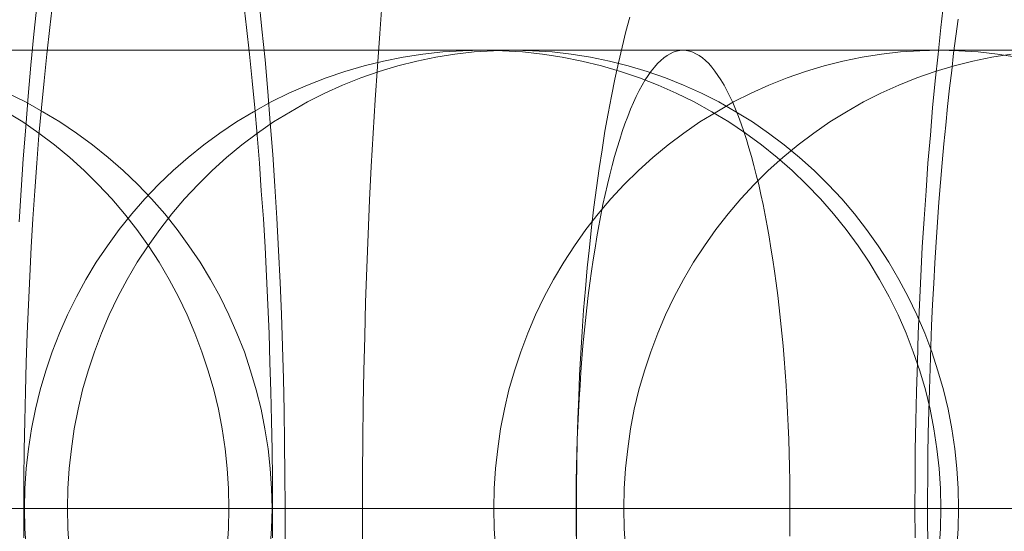
# Model space of a CAD drawing. Units: millimetres. Extents: x -4534 to 438868, y -3372 to 4685.
# Drawn here: x -885 to -880, y 2999 to 3001 of the extents above; entities that cross this region are included whole.
import ezdxf

# ---------------------------------------------------------------- set-up
doc = ezdxf.new("R2010")
doc.units = ezdxf.units.MM
doc.layers.add('Toestel 2D', color=7, linetype='Continuous', lineweight=20)

# ---------------------------------------------------------------- blocks, each defined once
blk = doc.blocks.new('WP-A15')
at = {"layer": 'Toestel 2D', "flags": 128}
for points in [[(-883.5381, 3001.4559), (-883.5246, 3001.3212), (-883.5111, 3001.1865), (-883.499, 3001.0491), (-883.4882, 3000.9117), (-883.4774, 3000.7743), (-883.468, 3000.6356), (-883.4599, 3000.4955), (-883.4519, 3000.3554), (-883.4451, 3000.2153), (-883.4397, 3000.0766), (-883.4343, 2999.9365), (-883.4303, 2999.7951), (-883.4276, 2999.6563), (-883.4263, 2999.5162), (-883.4249, 2999.3761), (-883.4236, 2999.2361), (-883.4236, 2999.096)], [(-884.5834, 3000.4807), (-884.5753, 3000.6181), (-884.5659, 3000.7555), (-884.5551, 3000.8928), (-884.5443, 3001.0289), (-884.5322, 3001.1636), (-884.5201, 3001.2996), (-884.5053, 3001.4343)], [(-883.0856, 2999.0785), (-883.0856, 2999.2293), (-883.0856, 2999.3802), (-883.0842, 2999.5297), (-883.0829, 2999.6806), (-883.0802, 2999.8301), (-883.0761, 2999.9796), (-883.0721, 3000.1291), (-883.0667, 3000.2786), (-883.0613, 3000.4268), (-883.0546, 3000.575), (-883.0479, 3000.7218), (-883.0398, 3000.8673), (-883.0303, 3001.0127), (-883.0209, 3001.1582), (-883.0101, 3001.3023), (-882.9994, 3001.4451)], [(-883.6054, 3001.4424), (-883.5919, 3001.3279), (-883.5785, 3001.2121), (-883.5677, 3001.0949), (-883.5556, 3000.9777), (-883.5448, 3000.8578), (-883.5354, 3000.7366), (-883.5273, 3000.6154), (-883.5179, 3000.4928), (-883.5111, 3000.3689), (-883.5044, 3000.2436), (-883.499, 3000.1183), (-883.4936, 2999.9931), (-883.4896, 2999.8664), (-883.4855, 2999.7398), (-883.4828, 2999.6119), (-883.4801, 2999.4853), (-883.4788, 2999.3573), (-883.4788, 2999.2293), (-883.4788, 2999.1014)], [(-884.5632, 2999.1014), (-884.5632, 2999.2293), (-884.5632, 2999.3573), (-884.5619, 2999.4853), (-884.5592, 2999.6119), (-884.5565, 2999.7398), (-884.5524, 2999.8664), (-884.5484, 2999.9931), (-884.543, 3000.1183), (-884.5376, 3000.2436), (-884.5309, 3000.3689), (-884.5241, 3000.4928), (-884.5147, 3000.6154), (-884.5066, 3000.7366), (-884.4972, 3000.8578), (-884.4864, 3000.9777), (-884.4743, 3001.0949), (-884.4635, 3001.2121), (-884.4501, 3001.3279), (-884.4366, 3001.4424)], [(-880.6745, 2999.1014), (-880.6758, 2999.2293), (-880.6745, 2999.3573), (-880.6745, 2999.4853), (-880.6718, 2999.6119), (-880.6691, 2999.7398), (-880.665, 2999.8664), (-880.661, 2999.9931), (-880.6556, 3000.1183), (-880.6502, 3000.2436), (-880.6435, 3000.3689), (-880.6354, 3000.4928), (-880.6273, 3000.6154), (-880.6193, 3000.7366), (-880.6085, 3000.8578), (-880.599, 3000.9777), (-880.5869, 3001.0949), (-880.5748, 3001.2121), (-880.5627, 3001.3279), (-880.5492, 3001.4424)], [(-880.4872, 3001.3643), (-880.498, 3001.2902), (-880.5075, 3001.2161), (-880.5155, 3001.1407), (-880.525, 3001.0639), (-880.533, 3000.9831), (-880.5411, 3000.9023), (-880.5492, 3000.8201), (-880.5573, 3000.7379), (-880.564, 3000.6517), (-880.5708, 3000.5655), (-880.5775, 3000.4793), (-880.5829, 3000.3918), (-880.5883, 3000.3015), (-880.5937, 3000.2113), (-880.599, 3000.1197), (-880.6031, 3000.0281), (-880.6071, 2999.9351), (-880.6098, 2999.8409), (-880.6125, 2999.7479), (-880.6152, 2999.6536), (-880.6179, 2999.558), (-880.6193, 2999.4637), (-880.6193, 2999.3681), (-880.6206, 2999.2724), (-880.6206, 2999.1768), (-880.6193, 2999.0812)], [(-882.1508, 2999.034), (-882.1521, 2999.131), (-882.1521, 2999.2293), (-882.1521, 2999.3277), (-882.1508, 2999.4246), (-882.1494, 2999.5216), (-882.1467, 2999.6186), (-882.1427, 2999.7156), (-882.1386, 2999.8112), (-882.1333, 2999.9069), (-882.1279, 3000.0011), (-882.1211, 3000.0941), (-882.1131, 3000.187), (-882.105, 3000.2786), (-882.0955, 3000.3675), (-882.0861, 3000.4564), (-882.0767, 3000.544), (-882.0646, 3000.6288), (-882.0538, 3000.7124), (-882.0403, 3000.7945), (-882.0282, 3000.8753), (-882.0134, 3000.9535), (-881.9999, 3001.0289), (-881.9851, 3001.103), (-881.9689, 3001.1744), (-881.9528, 3001.2431), (-881.9366, 3001.3104), (-881.9191, 3001.3737)], [(-884.5948, 3001.2289), (-884.4622, 3001.2289), (-884.3303, 3001.2289), (-884.1984, 3001.2289), (-884.068, 3001.2289), (-883.9384, 3001.2289), (-883.8102, 3001.2289), (-883.6828, 3001.2289), (-883.5561, 3001.2289), (-883.4317, 3001.2289), (-883.308, 3001.2289), (-883.1858, 3001.2289), (-883.0658, 3001.2289), (-882.9466, 3001.2289), (-882.8296, 3001.2289), (-882.7149, 3001.2289), (-882.6016, 3001.2289), (-882.4906, 3001.2289), (-882.3818, 3001.2289), (-882.2753, 3001.2289), (-882.171, 3001.2289), (-882.0689, 3001.2289), (-881.969, 3001.2289), (-881.8722, 3001.2289), (-881.7783, 3001.2289), (-881.6866, 3001.2289), (-881.598, 3001.2289), (-881.5115, 3001.2289), (-881.4288, 3001.2289), (-881.3484, 3001.2289), (-881.2716, 3001.2289), (-881.1971, 3001.2289), (-881.1263, 3001.2289), (-881.0585, 3001.2289), (-880.9944, 3001.2289), (-880.9333, 3001.2289), (-880.8752, 3001.2289), (-880.8216, 3001.2289), (-880.7702, 3001.2289), (-880.7232, 3001.2289), (-880.6792, 3001.2289), (-880.639, 3001.2289), (-880.6018, 3001.2289), (-880.569, 3001.2289), (-878.1421, 3001.2289)], [(-880.2389, 3001.2289), (-880.3536, 3001.2289), (-880.4691, 3001.2289), (-880.5876, 3001.2289), (-880.7068, 3001.2289), (-880.8283, 3001.2289), (-880.9512, 3001.2289), (-881.0756, 3001.2289), (-881.2016, 3001.2289), (-881.3282, 3001.2289), (-881.4564, 3001.2289), (-881.5853, 3001.2289), (-881.7157, 3001.2289), (-881.8468, 3001.2289), (-881.978, 3001.2289), (-882.1106, 3001.2289), (-882.2432, 3001.2289), (-882.3766, 3001.2289), (-882.5107, 3001.2289), (-882.6441, 3001.2289), (-882.7782, 3001.2289), (-882.9123, 3001.2289), (-883.0465, 3001.2289), (-883.1798, 3001.2289), (-883.314, 3001.2289), (-883.4466, 3001.2289), (-883.5792, 3001.2289), (-883.7111, 3001.2289), (-883.843, 3001.2289), (-883.9734, 3001.2289), (-884.103, 3001.2289), (-884.2312, 3001.2289), (-884.3586, 3001.2289), (-884.4853, 3001.2289), (-884.6097, 3001.2289)], [(-880.2091, 3001.2289), (-880.3238, 3001.2289), (-880.4393, 3001.2289), (-880.5578, 3001.2289), (-880.677, 3001.2289), (-880.7985, 3001.2289), (-880.9214, 3001.2289), (-881.0466, 3001.2289), (-881.1718, 3001.2289), (-881.2992, 3001.2289), (-881.4273, 3001.2289), (-881.557, 3001.2289), (-881.6874, 3001.2289), (-881.8185, 3001.2289), (-881.9504, 3001.2289), (-882.0838, 3001.2289), (-882.2164, 3001.2289), (-882.3505, 3001.2289), (-882.4847, 3001.2289), (-882.6188, 3001.2289), (-882.7536, 3001.2289), (-882.8878, 3001.2289), (-883.0226, 3001.2289), (-883.1567, 3001.2289), (-883.2909, 3001.2289), (-883.425, 3001.2289), (-883.5576, 3001.2289), (-883.6902, 3001.2289), (-883.8221, 3001.2289), (-883.9533, 3001.2289), (-884.0837, 3001.2289), (-884.2126, 3001.2289), (-884.3407, 3001.2289), (-884.4681, 3001.2289), (-884.5933, 3001.2289)], [(-884.6164, 3001.2289), (-884.4838, 3001.2289), (-884.3512, 3001.2289), (-884.2193, 3001.2289), (-884.0881, 3001.2289), (-883.9577, 3001.2289), (-883.8288, 3001.2289), (-883.7007, 3001.2289), (-883.5733, 3001.2289), (-883.4481, 3001.2289), (-883.3236, 3001.2289), (-883.2007, 3001.2289), (-883.08, 3001.2289), (-882.9608, 3001.2289), (-882.8431, 3001.2289), (-882.7276, 3001.2289), (-882.6136, 3001.2289), (-882.5018, 3001.2289), (-882.3923, 3001.2289), (-882.285, 3001.2289), (-882.1799, 3001.2289), (-882.0778, 3001.2289), (-881.9772, 3001.2289), (-881.8796, 3001.2289), (-881.785, 3001.2289), (-881.6926, 3001.2289), (-881.6032, 3001.2289), (-881.5168, 3001.2289), (-881.4333, 3001.2289), (-881.3528, 3001.2289), (-881.2753, 3001.2289), (-881.2008, 3001.2289), (-881.1293, 3001.2289), (-881.0615, 3001.2289), (-880.9967, 3001.2289), (-880.9348, 3001.2289), (-880.8767, 3001.2289), (-880.8223, 3001.2289), (-880.7716, 3001.2289), (-880.724, 3001.2289), (-880.6792, 3001.2289), (-880.639, 3001.2289), (-880.6025, 3001.2289), (-880.569, 3001.2289), (-878.1421, 3001.2289)], [(-883.6759, 2999.0547), (-883.6706, 2999.1418), (-883.6684, 2999.229), (-883.6706, 2999.3162), (-883.6759, 2999.4034), (-883.6855, 2999.4898), (-883.6982, 2999.5762), (-883.7146, 2999.6619), (-883.7347, 2999.7469), (-883.7586, 2999.8303), (-883.7861, 2999.913), (-883.8167, 2999.9943), (-883.851, 3000.074), (-883.8882, 3000.1522), (-883.9292, 3000.229), (-883.9732, 3000.3035), (-884.0201, 3000.3758), (-884.0708, 3000.4465), (-884.1237, 3000.5143), (-884.1796, 3000.5799), (-884.2384, 3000.6432), (-884.2995, 3000.7036), (-884.3628, 3000.761), (-884.4292, 3000.8154), (-884.4977, 3000.8675), (-884.5678, 3000.916), (-884.6408, 3000.9607)], [(-883.6759, 2999.0547), (-883.6706, 2999.1418), (-883.6684, 2999.229), (-883.6706, 2999.3162), (-883.6759, 2999.4034), (-883.6855, 2999.4898), (-883.6982, 2999.5762), (-883.7146, 2999.6619), (-883.7347, 2999.7469), (-883.7586, 2999.8303), (-883.7861, 2999.913), (-883.8167, 2999.9943), (-883.851, 3000.074), (-883.8882, 3000.1522), (-883.9292, 3000.229), (-883.9732, 3000.3035), (-884.0201, 3000.3758), (-884.0708, 3000.4465), (-884.1237, 3000.5143), (-884.1796, 3000.5799), (-884.2384, 3000.6432), (-884.2995, 3000.7036), (-884.3628, 3000.761), (-884.4292, 3000.8154), (-884.4977, 3000.8675), (-884.5678, 3000.916), (-884.6408, 3000.9607)], [(-883.4888, 2999.0547), (-883.4829, 2999.1418), (-883.4806, 2999.229), (-883.4829, 2999.3162), (-883.4888, 2999.4034), (-883.4978, 2999.4898), (-883.5112, 2999.5762), (-883.5283, 2999.6619), (-883.5492, 2999.7469), (-883.5738, 2999.8303), (-883.6013, 2999.913), (-883.6334, 2999.9943), (-883.6684, 3000.074), (-883.7072, 3000.1522), (-883.7489, 3000.229), (-883.7943, 3000.3035), (-883.8428, 3000.3758), (-883.8942, 3000.4465), (-883.9486, 3000.5143), (-884.0059, 3000.5799), (-884.0663, 3000.6432), (-884.1296, 3000.7036), (-884.1952, 3000.761), (-884.263, 3000.8154), (-884.333, 3000.8675), (-884.4061, 3000.916), (-884.4806, 3000.9607), (-884.5566, 3001.0031), (-884.6348, 3001.0419)], [(-884.5526, 2999.0547), (-884.5585, 2999.1418), (-884.5608, 2999.229), (-884.5585, 2999.3162), (-884.5526, 2999.4034), (-884.5436, 2999.4898), (-884.5302, 2999.5762), (-884.5131, 2999.6619), (-884.4922, 2999.7469), (-884.4676, 2999.8303), (-884.4401, 2999.913), (-884.408, 2999.9943), (-884.373, 3000.074), (-884.3342, 3000.1522), (-884.2925, 3000.229), (-884.2471, 3000.3035), (-884.1986, 3000.3758), (-884.1472, 3000.4465), (-884.0928, 3000.5143), (-884.0355, 3000.5799), (-883.9751, 3000.6432), (-883.9118, 3000.7036), (-883.8462, 3000.761), (-883.7784, 3000.8154), (-883.7084, 3000.8675), (-883.6353, 3000.916), (-883.5608, 3000.9607), (-883.4848, 3001.0031), (-883.4066, 3001.0419), (-883.3261, 3001.0769), (-883.2449, 3001.1082), (-883.1622, 3001.1365), (-883.0787, 3001.1611), (-882.9938, 3001.1812), (-882.9089, 3001.1984), (-882.8224, 3001.2118), (-882.736, 3001.2215), (-882.6488, 3001.2267), (-882.5616, 3001.2289), (-882.4745, 3001.2267), (-882.3873, 3001.2215), (-882.3008, 3001.2118), (-882.2144, 3001.1984), (-882.1287, 3001.1812), (-882.0438, 3001.1611), (-881.9603, 3001.1365), (-881.8776, 3001.1082), (-881.7964, 3001.0769), (-881.7167, 3001.0419), (-881.6384, 3001.0031), (-881.5617, 3000.9607), (-881.4872, 3000.916), (-881.4149, 3000.8675), (-881.3449, 3000.8154), (-881.2763, 3000.761), (-881.2107, 3000.7036), (-881.1482, 3000.6432), (-881.0878, 3000.5799), (-881.0304, 3000.5143), (-880.9753, 3000.4465), (-880.9239, 3000.3758), (-880.8754, 3000.3035), (-880.83, 3000.229), (-880.7883, 3000.1522), (-880.7495, 3000.074), (-880.7145, 2999.9943), (-880.6832, 2999.913), (-880.6549, 2999.8303), (-880.6303, 2999.7469), (-880.6094, 2999.6619), (-880.593, 2999.5762), (-880.5796, 2999.4898), (-880.5699, 2999.4034), (-880.564, 2999.3162), (-880.5625, 2999.229), (-880.564, 2999.1418), (-880.5699, 2999.0547)], [(-884.3655, 2999.0547), (-884.3708, 2999.1418), (-884.373, 2999.229), (-884.3708, 2999.3162), (-884.3655, 2999.4034), (-884.3559, 2999.4898), (-884.3432, 2999.5762), (-884.3268, 2999.6619), (-884.3067, 2999.7469), (-884.2828, 2999.8303), (-884.2553, 2999.913), (-884.2247, 2999.9943), (-884.1904, 3000.074), (-884.1532, 3000.1522), (-884.1122, 3000.229), (-884.0682, 3000.3035), (-884.0213, 3000.3758), (-883.9706, 3000.4465), (-883.9177, 3000.5143), (-883.8618, 3000.5799), (-883.803, 3000.6432), (-883.7419, 3000.7036), (-883.6786, 3000.761), (-883.6122, 3000.8154), (-883.5437, 3000.8675), (-883.4736, 3000.916), (-883.4006, 3000.9607), (-883.3261, 3001.0031), (-883.2501, 3001.0419), (-883.1726, 3001.0769), (-883.0936, 3001.1082), (-883.0132, 3001.1365), (-882.9319, 3001.1611), (-882.8492, 3001.1812), (-882.7665, 3001.1984), (-882.6823, 3001.2118), (-882.5981, 3001.2215), (-882.5139, 3001.2267), (-882.429, 3001.2289), (-882.3441, 3001.2267), (-882.2591, 3001.2215), (-882.1749, 3001.2118), (-882.0915, 3001.1984), (-882.008, 3001.1812), (-881.9261, 3001.1611), (-881.8441, 3001.1365), (-881.7644, 3001.1082), (-881.6854, 3001.0769), (-881.6071, 3001.0419), (-881.5311, 3001.0031), (-881.4566, 3000.9607), (-881.3844, 3000.916), (-881.3143, 3000.8675), (-881.2458, 3000.8154), (-881.1794, 3000.761), (-881.1154, 3000.7036), (-881.0543, 3000.6432), (-880.9954, 3000.5799), (-880.9395, 3000.5143), (-880.8866, 3000.4465), (-880.8367, 3000.3758), (-880.7898, 3000.3035), (-880.7458, 3000.229), (-880.7048, 3000.1522), (-880.6676, 3000.074), (-880.6333, 2999.9943), (-880.602, 2999.913), (-880.5752, 2999.8303), (-880.5513, 2999.7469), (-880.5312, 2999.6619), (-880.5148, 2999.5762), (-880.5014, 2999.4898), (-880.4925, 2999.4034), (-880.4872, 2999.3162), (-880.485, 2999.229), (-880.4872, 2999.1418), (-880.4925, 2999.0547)], [(-884.3655, 2999.0547), (-884.3708, 2999.1418), (-884.373, 2999.229), (-884.3708, 2999.3162), (-884.3655, 2999.4034), (-884.3559, 2999.4898), (-884.3432, 2999.5762), (-884.3268, 2999.6619), (-884.3067, 2999.7469), (-884.2828, 2999.8303), (-884.2553, 2999.913), (-884.2247, 2999.9943), (-884.1904, 3000.074), (-884.1532, 3000.1522), (-884.1122, 3000.229), (-884.0682, 3000.3035), (-884.0213, 3000.3758), (-883.9706, 3000.4465), (-883.9177, 3000.5143), (-883.8618, 3000.5799), (-883.803, 3000.6432), (-883.7419, 3000.7036), (-883.6786, 3000.761), (-883.6122, 3000.8154), (-883.5437, 3000.8675), (-883.4736, 3000.916), (-883.4006, 3000.9607), (-883.3261, 3001.0031), (-883.2501, 3001.0419), (-883.1726, 3001.0769), (-883.0936, 3001.1082), (-883.0132, 3001.1365), (-882.9319, 3001.1611), (-882.8492, 3001.1812), (-882.7665, 3001.1984), (-882.6823, 3001.2118), (-882.5981, 3001.2215), (-882.5139, 3001.2267), (-882.429, 3001.2289), (-882.3441, 3001.2267), (-882.2591, 3001.2215), (-882.1749, 3001.2118), (-882.0915, 3001.1984), (-882.008, 3001.1812), (-881.9261, 3001.1611), (-881.8441, 3001.1365), (-881.7644, 3001.1082), (-881.6854, 3001.0769), (-881.6071, 3001.0419), (-881.5311, 3001.0031), (-881.4566, 3000.9607), (-881.3844, 3000.916), (-881.3143, 3000.8675), (-881.2458, 3000.8154), (-881.1794, 3000.761), (-881.1154, 3000.7036), (-881.0543, 3000.6432), (-880.9954, 3000.5799), (-880.9395, 3000.5143), (-880.8866, 3000.4465), (-880.8367, 3000.3758), (-880.7898, 3000.3035), (-880.7458, 3000.229), (-880.7048, 3000.1522), (-880.6676, 3000.074), (-880.6333, 2999.9943), (-880.602, 2999.913), (-880.5752, 2999.8303), (-880.5513, 2999.7469), (-880.5312, 2999.6619), (-880.5148, 2999.5762), (-880.5014, 2999.4898), (-880.4925, 2999.4034), (-880.4872, 2999.3162), (-880.485, 2999.229), (-880.4872, 2999.1418), (-880.4925, 2999.0547)], [(-880.0022, 3001.2289), (-882.429, 3001.2289), (-882.4595, 3001.2289), (-882.4864, 3001.2289), (-882.5095, 3001.2289), (-882.5281, 3001.2289), (-882.543, 3001.2289), (-882.5534, 3001.2289), (-882.5594, 3001.2289), (-882.5616, 3001.2289), (-882.5594, 3001.2289), (-882.5542, 3001.2289), (-882.5445, 3001.2289), (-882.5318, 3001.2289), (-882.5147, 3001.2289), (-882.4938, 3001.2289), (-882.47, 3001.2289), (-882.4424, 3001.2289), (-882.4104, 3001.2289), (-882.3754, 3001.2289), (-882.3366, 3001.2289), (-882.2941, 3001.2289), (-882.2487, 3001.2289), (-882.1988, 3001.2289), (-882.1459, 3001.2289), (-882.09, 3001.2289), (-882.0304, 3001.2289), (-881.967, 3001.2289), (-881.9007, 3001.2289), (-881.8314, 3001.2289), (-881.7591, 3001.2289), (-881.6831, 3001.2289), (-881.6042, 3001.2289), (-881.5222, 3001.2289), (-881.438, 3001.2289), (-881.3501, 3001.2289), (-881.2599, 3001.2289), (-881.1668, 3001.2289), (-881.0707, 3001.2289), (-880.9723, 3001.2289), (-880.871, 3001.2289), (-880.7681, 3001.2289), (-880.6623, 3001.2289), (-880.5543, 3001.2289), (-880.444, 3001.2289), (-880.3323, 3001.2289), (-880.2175, 3001.2289)], [(-880.0022, 3001.2289), (-882.429, 3001.2289), (-882.4588, 3001.2289), (-882.4841, 3001.2289), (-882.5065, 3001.2289), (-882.5251, 3001.2289), (-882.5393, 3001.2289), (-882.5505, 3001.2289), (-882.5579, 3001.2289), (-882.5609, 3001.2289), (-882.5564, 3001.2289), (-882.549, 3001.2289), (-882.537, 3001.2289), (-882.5214, 3001.2289), (-882.502, 3001.2289), (-882.4797, 3001.2289), (-882.4528, 3001.2289), (-882.4223, 3001.2289), (-882.3888, 3001.2289), (-882.3508, 3001.2289), (-882.3098, 3001.2289), (-882.2651, 3001.2289), (-882.2166, 3001.2289), (-882.1645, 3001.2289), (-882.1093, 3001.2289), (-882.0505, 3001.2289), (-881.9886, 3001.2289), (-881.9231, 3001.2289), (-881.8545, 3001.2289), (-881.7822, 3001.2289), (-881.7077, 3001.2289), (-881.6295, 3001.2289), (-881.5483, 3001.2289), (-881.4641, 3001.2289), (-881.3769, 3001.2289), (-881.2867, 3001.2289), (-881.1944, 3001.2289), (-881.099, 3001.2289), (-881.0006, 3001.2289), (-880.9, 3001.2289), (-880.7972, 3001.2289), (-880.6914, 3001.2289), (-880.5841, 3001.2289), (-880.4738, 3001.2289), (-880.3621, 3001.2289), (-880.2473, 3001.2289)], [(-880.2314, 3001.1984), (-880.3149, 3001.2118), (-880.3998, 3001.2215), (-880.484, 3001.2267), (-880.569, 3001.2289), (-880.569, 3001.2289), (-880.6539, 3001.2267), (-880.7381, 3001.2215), (-880.8223, 3001.2118), (-880.9065, 3001.1984), (-880.99, 3001.1812), (-881.0719, 3001.1611), (-881.1531, 3001.1365), (-881.2336, 3001.1082), (-881.3126, 3001.0769), (-881.3901, 3001.0419), (-881.4668, 3001.0031), (-881.5406, 3000.9607), (-881.6136, 3000.916), (-881.6837, 3000.8675), (-881.7522, 3000.8154), (-881.8185, 3000.761), (-881.8819, 3000.7036), (-881.9437, 3000.6432), (-882.0018, 3000.5799), (-882.0577, 3000.5143), (-882.1114, 3000.4465), (-882.1613, 3000.3758), (-882.2082, 3000.3035), (-882.2522, 3000.229), (-882.2932, 3000.1522), (-882.3304, 3000.074), (-882.3647, 2999.9943), (-882.3952, 2999.913), (-882.4228, 2999.8303), (-882.4467, 2999.7469), (-882.4668, 2999.6619), (-882.4832, 2999.5762), (-882.4958, 2999.4898), (-882.5055, 2999.4034), (-882.5107, 2999.3162), (-882.513, 2999.229), (-882.5107, 2999.1418), (-882.5055, 2999.0547)], [(-880.2314, 3001.1984), (-880.3149, 3001.2118), (-880.3998, 3001.2215), (-880.484, 3001.2267), (-880.569, 3001.2289), (-880.569, 3001.2289), (-880.6539, 3001.2267), (-880.7381, 3001.2215), (-880.8223, 3001.2118), (-880.9065, 3001.1984), (-880.99, 3001.1812), (-881.0719, 3001.1611), (-881.1531, 3001.1365), (-881.2336, 3001.1082), (-881.3126, 3001.0769), (-881.3901, 3001.0419), (-881.4668, 3001.0031), (-881.5406, 3000.9607), (-881.6136, 3000.916), (-881.6837, 3000.8675), (-881.7522, 3000.8154), (-881.8185, 3000.761), (-881.8819, 3000.7036), (-881.9437, 3000.6432), (-882.0018, 3000.5799), (-882.0577, 3000.5143), (-882.1114, 3000.4465), (-882.1613, 3000.3758), (-882.2082, 3000.3035), (-882.2522, 3000.229), (-882.2932, 3000.1522), (-882.3304, 3000.074), (-882.3647, 2999.9943), (-882.3952, 2999.913), (-882.4228, 2999.8303), (-882.4467, 2999.7469), (-882.4668, 2999.6619), (-882.4832, 2999.5762), (-882.4958, 2999.4898), (-882.5055, 2999.4034), (-882.5107, 2999.3162), (-882.513, 2999.229), (-882.5107, 2999.1418), (-882.5055, 2999.0547)], [(-882.1531, 2999.1083), (-882.1538, 2999.1687), (-882.1538, 2999.229), (-882.1538, 2999.2894), (-882.1531, 2999.3497), (-882.1523, 2999.4101), (-882.1508, 2999.4704), (-882.1486, 2999.5301), (-882.1464, 2999.5897), (-882.1434, 2999.6485), (-882.1404, 2999.7074), (-882.1367, 2999.7663), (-882.133, 2999.8236), (-882.1285, 2999.8817), (-882.124, 2999.9384), (-882.1188, 2999.9943), (-882.1128, 3000.0501), (-882.1069, 3000.1045), (-882.1009, 3000.1582), (-882.0942, 3000.2118), (-882.0868, 3000.264), (-882.0793, 3000.3147), (-882.0711, 3000.3653), (-882.0629, 3000.4145), (-882.0547, 3000.4622), (-882.0458, 3000.5091), (-882.0368, 3000.5553), (-882.0272, 3000.6), (-882.0175, 3000.6432), (-882.007, 3000.685), (-881.9966, 3000.726), (-881.9862, 3000.7654), (-881.975, 3000.8034), (-881.9638, 3000.84), (-881.9526, 3000.875), (-881.9407, 3000.9085), (-881.9288, 3000.9405), (-881.9169, 3000.9711), (-881.9042, 3001.0002), (-881.8915, 3001.027), (-881.8789, 3001.0531), (-881.8662, 3001.0769), (-881.8528, 3001.0993), (-881.8394, 3001.1194), (-881.826, 3001.138), (-881.8126, 3001.1551), (-881.7992, 3001.1708), (-881.785, 3001.1842), (-881.7716, 3001.1961), (-881.7574, 3001.2058), (-881.7433, 3001.214), (-881.7299, 3001.2207), (-881.7157, 3001.2252), (-881.7015, 3001.2282), (-881.6874, 3001.2289), (-881.6874, 3001.2289), (-881.6732, 3001.2282), (-881.6591, 3001.2252), (-881.6449, 3001.2207), (-881.6315, 3001.214), (-881.6173, 3001.2058), (-881.6032, 3001.1961), (-881.5898, 3001.1842), (-881.5756, 3001.1708), (-881.5622, 3001.1551), (-881.5488, 3001.138), (-881.5354, 3001.1194), (-881.522, 3001.0993), (-881.5086, 3001.0769), (-881.4959, 3001.0531), (-881.4832, 3001.027), (-881.4706, 3001.0002), (-881.4579, 3000.9711), (-881.446, 3000.9405), (-881.434, 3000.9085), (-881.4221, 3000.875), (-881.4109, 3000.84), (-881.3998, 3000.8034), (-881.3886, 3000.7654), (-881.3782, 3000.726), (-881.3677, 3000.685), (-881.3573, 3000.6432), (-881.3476, 3000.6), (-881.3379, 3000.5553), (-881.329, 3000.5091), (-881.32, 3000.4622), (-881.3118, 3000.4145), (-881.3037, 3000.3653), (-881.2955, 3000.3147), (-881.288, 3000.264), (-881.2806, 3000.2118), (-881.2738, 3000.1582), (-881.2679, 3000.1045), (-881.2619, 3000.0501), (-881.256, 2999.9943), (-881.2507, 2999.9384), (-881.2463, 2999.8817), (-881.2418, 2999.8236), (-881.2381, 2999.7663), (-881.2344, 2999.7074), (-881.2314, 2999.6485), (-881.2284, 2999.5897), (-881.2262, 2999.5301), (-881.2239, 2999.4704), (-881.2224, 2999.4101), (-881.2217, 2999.3497), (-881.2209, 2999.2894), (-881.2209, 2999.229), (-881.2209, 2999.1687), (-881.2217, 2999.1083)], [(-881.9387, 2999.0547), (-881.9439, 2999.1418), (-881.9462, 2999.229), (-881.9439, 2999.3162), (-881.9387, 2999.4034), (-881.929, 2999.4898), (-881.9164, 2999.5762), (-881.9, 2999.6619), (-881.8799, 2999.7469), (-881.856, 2999.8303), (-881.8284, 2999.913), (-881.7979, 2999.9943), (-881.7636, 3000.074), (-881.7264, 3000.1522), (-881.6854, 3000.229), (-881.6414, 3000.3035), (-881.5945, 3000.3758), (-881.5446, 3000.4465), (-881.4909, 3000.5143), (-881.435, 3000.5799), (-881.3769, 3000.6432), (-881.3158, 3000.7036), (-881.2517, 3000.761), (-881.1854, 3000.8154), (-881.1169, 3000.8675), (-881.0468, 3000.916), (-880.9738, 3000.9607), (-880.9, 3001.0031), (-880.824, 3001.0419), (-880.7458, 3001.0769), (-880.6668, 3001.1082), (-880.5871, 3001.1365), (-880.5051, 3001.1611), (-880.4232, 3001.1812), (-880.3397, 3001.1984), (-880.2563, 3001.2118)], [(-881.9387, 2999.0547), (-881.9439, 2999.1418), (-881.9462, 2999.229), (-881.9439, 2999.3162), (-881.9387, 2999.4034), (-881.929, 2999.4898), (-881.9164, 2999.5762), (-881.9, 2999.6619), (-881.8799, 2999.7469), (-881.856, 2999.8303), (-881.8284, 2999.913), (-881.7979, 2999.9943), (-881.7636, 3000.074), (-881.7264, 3000.1522), (-881.6854, 3000.229), (-881.6414, 3000.3035), (-881.5945, 3000.3758), (-881.5446, 3000.4465), (-881.4909, 3000.5143), (-881.435, 3000.5799), (-881.3769, 3000.6432), (-881.3158, 3000.7036), (-881.2517, 3000.761), (-881.1854, 3000.8154), (-881.1169, 3000.8675), (-881.0468, 3000.916), (-880.9738, 3000.9607), (-880.9, 3001.0031), (-880.824, 3001.0419), (-880.7458, 3001.0769), (-880.6668, 3001.1082), (-880.5871, 3001.1365), (-880.5051, 3001.1611), (-880.4232, 3001.1812), (-880.3397, 3001.1984), (-880.2563, 3001.2118)], [(-886.0952, 2999.229), (-883.6684, 2999.229), (-883.6326, 2999.229), (-883.6006, 2999.229), (-883.5723, 2999.229), (-883.5477, 2999.229), (-883.5268, 2999.229), (-883.5104, 2999.229), (-883.497, 2999.229), (-883.4881, 2999.229), (-883.4821, 2999.229), (-883.4806, 2999.229), (-883.4836, 2999.229), (-883.4896, 2999.229), (-883.4993, 2999.229), (-883.5134, 2999.229), (-883.5313, 2999.229), (-883.5522, 2999.229), (-883.5775, 2999.229), (-883.6066, 2999.229), (-883.6401, 2999.229), (-883.6766, 2999.229), (-883.7168, 2999.229), (-883.7608, 2999.229), (-883.8085, 2999.229), (-883.8599, 2999.229), (-883.915, 2999.229), (-883.9739, 2999.229), (-884.0357, 2999.229), (-884.1021, 2999.229), (-884.1714, 2999.229), (-884.2436, 2999.229), (-884.3204, 2999.229), (-884.3994, 2999.229), (-884.4828, 2999.229), (-884.5685, 2999.229), (-884.6579, 2999.229)], [(-880.1465, 2999.229), (-880.2963, 2999.229), (-880.4475, 2999.229), (-880.5995, 2999.229), (-880.753, 2999.229), (-880.908, 2999.229), (-881.0637, 2999.229), (-881.2209, 2999.229), (-881.3782, 2999.229), (-881.5369, 2999.229), (-881.6963, 2999.229), (-881.8558, 2999.229), (-882.0167, 2999.229), (-882.1777, 2999.229), (-882.3386, 2999.229), (-882.5003, 2999.229), (-882.662, 2999.229), (-882.8237, 2999.229), (-882.9854, 2999.229), (-883.1471, 2999.229), (-883.3087, 2999.229), (-883.4697, 2999.229), (-883.6306, 2999.229), (-883.7908, 2999.229), (-883.9503, 2999.229), (-884.1097, 2999.229), (-884.2677, 2999.229), (-884.4257, 2999.229), (-884.5821, 2999.229)], [(-884.7327, 2999.229), (-884.5717, 2999.229), (-884.4108, 2999.229), (-884.2506, 2999.229), (-884.0911, 2999.229), (-883.9317, 2999.229), (-883.7737, 2999.229), (-883.6157, 2999.229), (-883.4593, 2999.229), (-883.3035, 2999.229), (-883.1493, 2999.229), (-882.9958, 2999.229), (-882.8438, 2999.229), (-882.6933, 2999.229), (-882.5435, 2999.229), (-882.396, 2999.229), (-882.2499, 2999.229), (-882.1054, 2999.229), (-881.9623, 2999.229), (-881.8215, 2999.229), (-881.6829, 2999.229), (-881.5458, 2999.229), (-881.4109, 2999.229), (-881.2783, 2999.229), (-881.1479, 2999.229), (-881.0198, 2999.229), (-880.8938, 2999.229), (-880.7709, 2999.229), (-880.6502, 2999.229), (-880.5317, 2999.229), (-880.417, 2999.229), (-880.3037, 2999.229), (-880.1942, 2999.229)], [(-880.2724, 2999.229), (-880.3186, 2999.229), (-880.3678, 2999.229), (-880.4214, 2999.229), (-880.4773, 2999.229), (-880.5369, 2999.229), (-880.5995, 2999.229), (-880.6658, 2999.229), (-880.7344, 2999.229), (-880.8067, 2999.229), (-880.8812, 2999.229), (-880.9579, 2999.229), (-881.0376, 2999.229), (-881.1204, 2999.229), (-881.2053, 2999.229), (-881.2917, 2999.229), (-881.3811, 2999.229), (-881.472, 2999.229), (-881.5652, 2999.229), (-881.6598, 2999.229), (-881.7559, 2999.229), (-881.8535, 2999.229), (-881.9526, 2999.229), (-882.0525, 2999.229), (-882.1538, 2999.229), (-882.2559, 2999.229), (-882.3595, 2999.229), (-882.463, 2999.229), (-882.5666, 2999.229), (-882.6717, 2999.229), (-882.776, 2999.229), (-882.8803, 2999.229), (-882.9854, 2999.229), (-883.0897, 2999.229), (-883.1933, 2999.229), (-883.2968, 2999.229), (-883.3996, 2999.229), (-883.501, 2999.229), (-883.6023, 2999.229), (-883.7022, 2999.229), (-883.8005, 2999.229), (-883.8974, 2999.229), (-883.9935, 2999.229), (-884.0874, 2999.229), (-884.1798, 2999.229), (-884.2699, 2999.229), (-884.3579, 2999.229), (-884.4435, 2999.229), (-884.5277, 2999.229), (-884.609, 2999.229)], [(-884.6417, 2999.229), (-884.5404, 2999.229), (-884.4391, 2999.229), (-884.3392, 2999.229), (-884.2409, 2999.229), (-884.144, 2999.229), (-884.0479, 2999.229), (-883.954, 2999.229), (-883.8616, 2999.229), (-883.7715, 2999.229), (-883.6835, 2999.229), (-883.5978, 2999.229), (-883.5137, 2999.229), (-883.4324, 2999.229), (-883.3535, 2999.229), (-883.2775, 2999.229), (-883.2037, 2999.229), (-883.1336, 2999.229), (-883.0658, 2999.229), (-883.001, 2999.229), (-882.9392, 2999.229), (-882.8811, 2999.229), (-882.8259, 2999.229), (-882.7745, 2999.229), (-882.7261, 2999.229), (-882.6814, 2999.229), (-882.6404, 2999.229), (-882.6031, 2999.229), (-882.5689, 2999.229), (-882.539, 2999.229), (-882.513, 2999.229), (-880.0861, 2999.229)], [(-883.4276, 2999.2293), (-883.437, 2999.2293), (-883.4545, 2999.2293), (-883.4774, 2999.2293), (-883.5084, 2999.2293), (-883.5448, 2999.2293), (-883.5879, 2999.2293), (-883.6364, 2999.2293), (-883.6916, 2999.2293), (-883.7522, 2999.2293), (-883.8196, 2999.2293), (-883.891, 2999.2293), (-883.9691, 2999.2293), (-884.0513, 2999.2293), (-884.1375, 2999.2293), (-884.2291, 2999.2293), (-884.3247, 2999.2293), (-884.423, 2999.2293), (-884.5254, 2999.2293), (-884.6305, 2999.2293)], [(-884.6305, 2999.2293), (-884.5254, 2999.2293), (-884.423, 2999.2293), (-884.3247, 2999.2293), (-884.2291, 2999.2293), (-884.1375, 2999.2293), (-884.0513, 2999.2293), (-883.9691, 2999.2293), (-883.891, 2999.2293), (-883.8196, 2999.2293), (-883.7522, 2999.2293), (-883.6916, 2999.2293), (-883.6364, 2999.2293), (-883.5879, 2999.2293), (-883.5448, 2999.2293), (-883.5084, 2999.2293), (-883.4774, 2999.2293), (-883.4545, 2999.2293), (-883.437, 2999.2293), (-883.4276, 2999.2293), (-883.4236, 2999.2293)], [(-884.5875, 2999.2293), (-884.5646, 2999.2293), (-884.5336, 2999.2293), (-884.4972, 2999.2293), (-884.4541, 2999.2293), (-884.4056, 2999.2293), (-884.3504, 2999.2293), (-884.2898, 2999.2293), (-884.2224, 2999.2293), (-884.151, 2999.2293), (-884.0729, 2999.2293), (-883.9907, 2999.2293), (-883.9045, 2999.2293), (-883.8129, 2999.2293), (-883.7173, 2999.2293), (-883.619, 2999.2293), (-883.5166, 2999.2293), (-883.4115, 2999.2293), (-883.3024, 2999.2293), (-883.192, 2999.2293), (-883.0802, 2999.2293), (-882.9657, 2999.2293), (-882.8512, 2999.2293), (-882.7354, 2999.2293), (-882.6195, 2999.2293), (-882.5023, 2999.2293), (-882.3865, 2999.2293), (-882.272, 2999.2293), (-882.1588, 2999.2293), (-882.0457, 2999.2293), (-881.9353, 2999.2293), (-881.8275, 2999.2293), (-881.7224, 2999.2293), (-881.6201, 2999.2293), (-881.5204, 2999.2293), (-881.4261, 2999.2293), (-881.3345, 2999.2293), (-881.2469, 2999.2293), (-881.1648, 2999.2293), (-881.088, 2999.2293), (-881.0153, 2999.2293), (-880.9493, 2999.2293), (-880.8886, 2999.2293), (-880.8334, 2999.2293), (-880.7836, 2999.2293), (-880.7405, 2999.2293), (-880.7041, 2999.2293), (-880.6745, 2999.2293), (-880.6502, 2999.2293), (-880.6341, 2999.2293), (-880.6233, 2999.2293), (-880.6206, 2999.2293), (-880.6233, 2999.2293), (-880.6341, 2999.2293), (-880.6502, 2999.2293), (-880.6745, 2999.2293), (-880.7041, 2999.2293), (-880.7405, 2999.2293), (-880.7836, 2999.2293), (-880.8334, 2999.2293), (-880.8886, 2999.2293), (-880.9493, 2999.2293), (-881.0153, 2999.2293), (-881.088, 2999.2293), (-881.1648, 2999.2293), (-881.2469, 2999.2293), (-881.3345, 2999.2293), (-881.4261, 2999.2293), (-881.5204, 2999.2293), (-881.6201, 2999.2293), (-881.7224, 2999.2293), (-881.8275, 2999.2293), (-881.9353, 2999.2293), (-882.0457, 2999.2293), (-882.1588, 2999.2293), (-882.272, 2999.2293), (-882.3865, 2999.2293), (-882.5023, 2999.2293), (-882.6195, 2999.2293), (-882.7354, 2999.2293), (-882.8512, 2999.2293), (-882.9657, 2999.2293), (-883.0802, 2999.2293), (-883.192, 2999.2293), (-883.3024, 2999.2293), (-883.4115, 2999.2293), (-883.5166, 2999.2293), (-883.619, 2999.2293), (-883.7173, 2999.2293), (-883.8129, 2999.2293), (-883.9045, 2999.2293), (-883.9907, 2999.2293), (-884.0729, 2999.2293), (-884.151, 2999.2293), (-884.2224, 2999.2293), (-884.2898, 2999.2293), (-884.3504, 2999.2293), (-884.4056, 2999.2293), (-884.4541, 2999.2293), (-884.4972, 2999.2293), (-884.5336, 2999.2293), (-884.5646, 2999.2293), (-884.5875, 2999.2293)], [(-880.2674, 2999.229), (-880.377, 2999.229), (-880.4843, 2999.229), (-880.5886, 2999.229), (-880.6899, 2999.229), (-880.7875, 2999.229), (-880.8829, 2999.229), (-880.9745, 2999.229), (-881.064, 2999.229), (-881.1489, 2999.229), (-881.2316, 2999.229), (-881.3098, 2999.229), (-881.3858, 2999.229), (-881.4574, 2999.229), (-881.5267, 2999.229), (-881.5915, 2999.229), (-881.6526, 2999.229), (-881.7107, 2999.229), (-881.7651, 2999.229), (-881.8158, 2999.229), (-881.8627, 2999.229), (-881.9067, 2999.229), (-881.9462, 2999.229), (-884.373, 2999.229), (-884.4088, 2999.229), (-884.4408, 2999.229), (-884.4691, 2999.229), (-884.4937, 2999.229), (-884.5146, 2999.229), (-884.531, 2999.229), (-884.5444, 2999.229), (-884.5533, 2999.229), (-884.5593, 2999.229), (-884.5608, 2999.229), (-884.5578, 2999.229), (-884.5518, 2999.229), (-884.5421, 2999.229), (-884.528, 2999.229), (-884.5101, 2999.229), (-884.4892, 2999.229), (-884.4639, 2999.229), (-884.4348, 2999.229), (-884.4013, 2999.229), (-884.3648, 2999.229), (-884.3246, 2999.229), (-884.2806, 2999.229), (-884.2329, 2999.229), (-884.1815, 2999.229), (-884.1264, 2999.229), (-884.0675, 2999.229), (-884.0057, 2999.229), (-883.9393, 2999.229), (-883.87, 2999.229), (-883.7978, 2999.229), (-883.721, 2999.229), (-883.642, 2999.229), (-883.5586, 2999.229), (-883.4729, 2999.229), (-883.3835, 2999.229), (-883.2911, 2999.229), (-883.195, 2999.229), (-883.0966, 2999.229), (-882.9945, 2999.229), (-882.8895, 2999.229), (-882.7822, 2999.229), (-882.6719, 2999.229), (-882.5586, 2999.229), (-882.4424, 2999.229), (-882.3239, 2999.229), (-882.2025, 2999.229), (-882.0788, 2999.229), (-881.9521, 2999.229), (-881.824, 2999.229), (-881.6928, 2999.229), (-881.5602, 2999.229), (-881.4246, 2999.229), (-881.2875, 2999.229), (-881.1482, 2999.229), (-881.0066, 2999.229), (-880.8635, 2999.229), (-880.719, 2999.229), (-880.5722, 2999.229), (-880.4247, 2999.229), (-880.2749, 2999.229)], [(-878.0582, 2999.229), (-880.485, 2999.229), (-880.5074, 2999.229), (-880.526, 2999.229), (-880.5409, 2999.229), (-880.5521, 2999.229), (-880.5588, 2999.229), (-880.5625, 2999.229), (-880.5618, 2999.229), (-880.5565, 2999.229), (-880.5483, 2999.229), (-880.5357, 2999.229), (-880.5193, 2999.229), (-880.4992, 2999.229), (-880.4753, 2999.229), (-880.447, 2999.229), (-880.4157, 2999.229), (-880.3799, 2999.229), (-880.3412, 2999.229), (-880.2987, 2999.229), (-880.2525, 2999.229)]]:
    blk.add_lwpolyline(points, dxfattribs=at)

msp = doc.modelspace()

# ---------------------------------------------------------------- block references
msp.add_blockref('WP-A15', (0, 0))

doc.saveas('drawing.dxf')
